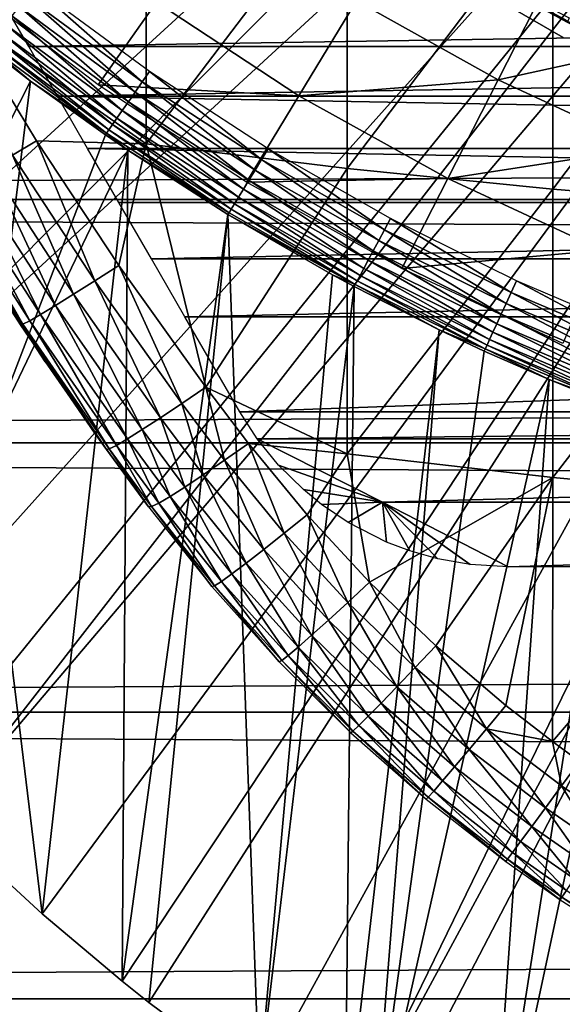
# Model space of a CAD drawing. Extents: x 0 to 400, y 0 to 1505.
# Drawn here: x 70 to 74, y 75 to 82 of the extents above; entities that cross this region are included whole.
import ezdxf

# ---------------------------------------------------------------- set-up
doc = ezdxf.new("R2010")
doc.units = 0
doc.header["$MEASUREMENT"] = 0
doc.layers.get('0').update_dxf_attribs({"linetype": 'CONTINUOUS'})

msp = doc.modelspace()

# ---------------------------------------------------------------- linework, layer by layer
for points in [[(66.116989, 81.307167, 0.052415), (65.905289, 81.703194, 0.052415), (77.185722, 87.625031, 0.052415)], [(66.116989, 81.307167, 0.052415), (77.185722, 87.625031, 0.052415), (66.37944, 80.840591, 0.052415)], [(66.37944, 80.840591, 0.052415), (77.185722, 87.625031, 0.052415), (77.510651, 87.160942, 0.052415)], [(66.37944, 80.840591, 0.052415), (77.510651, 87.160942, 0.052415), (66.884308, 80.009338, 0.052415)], [(66.884308, 80.009338, 0.052415), (77.510651, 87.160942, 0.052415), (67.178757, 79.560043, 0.052415)], [(77.510651, 87.160942, 0.052415), (67.981842, 78.446747, 0.052415), (67.178757, 79.560043, 0.052415)], [(77.510651, 87.160942, 0.052415), (68.353218, 77.9804, 0.052415), (67.981842, 78.446747, 0.052415)], [(77.91124, 86.760399, 0.052415), (68.353218, 77.9804, 0.052415), (77.510651, 87.160942, 0.052415)], [(69.189339, 77.026367, 0.052415), (68.353218, 77.9804, 0.052415), (77.91124, 86.760399, 0.052415)], [(77.91124, 86.760399, 0.052415), (69.640984, 76.560379, 0.052415), (69.189339, 77.026367, 0.052415)], [(77.91124, 86.760399, 0.052415), (69.831619, 76.3731, 0.052415), (69.640984, 76.560379, 0.052415)], [(78.375298, 86.43544, 0.052415), (69.831619, 76.3731, 0.052415), (77.91124, 86.760399, 0.052415)], [(78.375298, 86.43544, 0.052415), (70.498199, 75.759407, 0.052415), (69.831619, 76.3731, 0.052415)], [(71.014374, 75.325371, 0.052415), (70.498199, 75.759407, 0.052415), (78.375298, 86.43544, 0.052415)], [(71.187973, 75.186974, 0.052415), (71.014374, 75.325371, 0.052415), (78.375298, 86.43544, 0.052415)], [(78.375298, 86.43544, 0.052415), (71.899879, 74.65696, 0.052415), (71.187973, 75.186974, 0.052415)], [(78.375298, 86.43544, 0.052415), (72.45533, 74.283241, 0.052415), (71.899879, 74.65696, 0.052415)], [(78.888741, 86.19606, 0.052415), (72.45533, 74.283241, 0.052415), (78.375298, 86.43544, 0.052415)], [(78.888741, 86.19606, 0.052415), (72.632828, 74.17083, 0.052415), (72.45533, 74.283241, 0.052415)], [(73.385788, 73.73011, 0.052415), (72.632828, 74.17083, 0.052415), (78.888741, 86.19606, 0.052415)], [(78.888741, 86.19606, 0.052415), (73.947762, 73.437447, 0.052415), (73.385788, 73.73011, 0.052415)], [(71.170227, 82.577232, 85.720261), (69.96067, 81.57563, 84.831947), (71.170227, 80.73127, 85.168892)], [(71.170227, 82.577232, 85.720261), (71.170227, 80.73127, 85.168892), (72.467522, 82.439537, 86.221733)], [(72.467522, 82.439537, 86.221733), (71.170227, 80.73127, 85.168892), (72.467522, 80.571289, 85.663719)], [(72.1716, 82.393532, 5.052418), (72.1716, 82.393532, 50.052422), (73.863098, 81.416962, 5.052418)], [(73.863098, 81.416962, 5.052418), (72.1716, 82.393532, 50.052422), (73.863098, 81.416962, 50.052422)], [(72.467522, 82.439537, 86.221733), (72.467522, 80.571289, 85.663719), (73.795212, 82.324028, 86.642754)], [(72.417358, 82.350609, 58.901272), (72.778091, 82.123642, 14.10947), (73.887993, 81.516029, 14.10947)], [(72.417358, 82.350609, 58.901272), (73.887993, 81.516029, 14.10947), (73.969322, 81.47657, 58.901272)], [(73.795212, 82.324028, 86.642754), (72.467522, 80.571289, 85.663719), (73.795212, 80.437057, 86.079163)], [(73.795212, 82.324028, 86.642754), (73.795212, 80.437057, 86.079163), (75.147957, 82.231041, 86.981621)], [(75.147957, 82.231041, 86.981621), (73.795212, 80.437057, 86.079163), (75.147957, 80.329063, 86.413551)], [(72.782021, 82.130074, 14.02264), (73.891327, 81.522942, 14.02264), (72.778091, 82.123642, 14.10947)], [(72.782021, 82.130074, 14.02264), (73.901253, 81.543213, 13.93846), (73.891327, 81.522942, 14.02264)], [(73.794159, 81.83503, 58.629669), (75.015984, 82.183601, 57.776089), (74.692612, 81.416962, 58.629669)], [(72.778091, 82.123642, 14.10947), (73.891327, 81.522942, 14.02264), (73.887993, 81.516029, 14.10947)], [(72.526871, 81.653709, 59.535069), (73.794159, 81.83503, 58.629669), (73.441803, 81.144333, 59.535069)], [(73.441803, 81.144333, 59.535069), (73.794159, 81.83503, 58.629669), (74.692612, 81.416962, 58.629669)], [(71.237396, 81.644653, 60.488522), (70.859909, 81.112381, 61.486061), (69.949448, 81.809036, 61.486061)], [(41.067299, 80.370659, 75.53595), (358.933289, 80.370659, 75.53595), (358.933289, 81.726547, 74.18013)], [(41.067299, 80.370659, 75.53595), (358.933289, 81.726547, 74.18013), (41.067299, 81.726547, 74.18013)], [(41.067299, 81.726547, 60.038799), (358.933289, 81.726547, 60.038799), (358.933289, 80.370659, 58.68298)], [(41.067299, 81.726547, 60.038799), (358.933289, 80.370659, 58.68298), (41.067299, 80.370659, 58.68298)], [(71.143791, 81.130272, 50.045639), (70.449562, 81.745033, 50.052422), (70.398689, 81.680298, 50.045589)], [(71.143791, 81.130272, 50.045639), (71.190567, 81.197739, 50.052422), (70.449562, 81.745033, 50.052422)], [(70.234612, 81.666588, 78.203941), (89.765999, 81.666588, 78.203941), (70.41188, 81.359512, 78.563278)], [(70.398689, 81.680298, 50.045589), (70.34922, 81.617363, 50.025291), (71.098297, 81.064697, 50.02549)], [(70.398689, 81.680298, 50.045589), (71.098297, 81.064697, 50.02549), (71.143791, 81.130272, 50.045639)], [(70.41188, 81.359512, 78.563278), (89.765999, 81.666588, 78.203941), (89.588722, 81.359512, 78.563278)], [(72.156403, 81.041687, 60.488522), (70.859909, 81.112381, 61.486061), (71.237396, 81.644653, 60.488522)], [(71.237396, 81.644653, 60.488522), (72.526871, 81.653709, 59.535069), (72.156403, 81.041687, 60.488522)], [(72.156403, 81.041687, 60.488522), (72.526871, 81.653709, 59.535069), (73.441803, 81.144333, 59.535069)], [(69.96067, 81.57563, 84.831947), (70.461601, 80.750229, 84.832748), (71.170227, 80.73127, 85.168892)], [(69.96067, 81.57563, 84.831947), (70.307114, 80.657837, 84.70562), (70.461601, 80.750229, 84.832748)], [(70.30249, 81.557747, 49.992081), (70.259781, 81.503387, 49.946861), (71.015953, 80.946091, 49.947632)], [(70.34922, 81.617363, 50.025291), (70.30249, 81.557747, 49.992081), (71.05529, 81.002708, 49.992531)], [(70.30249, 81.557747, 49.992081), (71.015953, 80.946091, 49.947632), (71.05529, 81.002708, 49.992531)], [(70.34922, 81.617363, 50.025291), (71.05529, 81.002708, 49.992531), (71.098297, 81.064697, 50.02549)], [(70.259781, 81.503387, 49.946861), (70.222237, 81.455589, 49.890869), (70.981354, 80.896263, 49.892021)], [(70.259781, 81.503387, 49.946861), (70.981354, 80.896263, 49.892021), (71.015953, 80.946091, 49.947632)], [(70.222237, 81.455589, 49.890869), (70.190918, 81.415771, 49.825642), (70.952431, 80.854538, 49.827202)], [(70.222237, 81.455589, 49.890869), (70.952431, 80.854538, 49.827202), (70.981354, 80.896263, 49.892021)], [(70.166649, 81.384903, 49.752941), (70.150124, 81.3638, 49.67477), (70.914543, 80.799942, 49.677189)], [(70.190918, 81.415771, 49.825642), (70.166649, 81.384903, 49.752941), (70.929939, 80.822113, 49.75494)], [(70.166649, 81.384903, 49.752941), (70.914543, 80.799942, 49.677189), (70.929939, 80.822113, 49.75494)], [(70.190918, 81.415771, 49.825642), (70.929939, 80.822113, 49.75494), (70.952431, 80.854538, 49.827202)], [(73.441803, 81.144333, 59.535069), (74.692612, 81.416962, 58.629669), (74.391258, 80.702538, 59.535069)], [(69.506393, 79.334381, 24.98118), (70.424301, 81.136353, 49.594311), (70.141762, 81.353188, 49.59325)], [(70.424301, 81.136353, 49.594311), (70.150124, 81.3638, 49.67477), (70.141762, 81.353188, 49.59325)], [(70.424301, 81.136353, 49.594311), (70.914543, 80.799942, 49.677189), (70.150124, 81.3638, 49.67477)], [(70.41188, 81.359512, 78.563278), (89.588722, 81.359512, 78.563278), (70.597748, 81.037521, 78.90934)], [(89.588722, 81.359512, 78.563278), (89.402847, 81.037521, 78.90934), (70.597748, 81.037521, 78.90934)], [(71.914169, 80.62899, 50.045689), (71.190567, 81.197739, 50.052422), (71.143791, 81.130272, 50.045639)], [(71.914169, 80.62899, 50.045689), (71.956741, 80.698853, 50.052422), (71.190567, 81.197739, 50.052422)], [(70.12986, 78.76992, 24.98118), (70.424301, 81.136353, 49.594311), (69.506393, 79.334381, 24.98118)], [(70.12986, 78.76992, 24.98118), (70.906609, 80.78849, 49.59605), (70.424301, 81.136353, 49.594311)], [(70.906609, 80.78849, 49.59605), (70.914543, 80.799942, 49.677189), (70.424301, 81.136353, 49.594311)], [(72.156403, 81.041687, 60.488522), (71.818489, 80.483437, 61.486061), (70.859909, 81.112381, 61.486061)], [(71.143791, 81.130272, 50.045639), (71.098297, 81.064697, 50.02549), (71.872742, 80.561043, 50.025688)], [(71.143791, 81.130272, 50.045639), (71.872742, 80.561043, 50.025688), (71.914169, 80.62899, 50.045689)], [(72.156403, 81.041687, 60.488522), (73.441803, 81.144333, 59.535069), (73.116676, 80.507042, 60.488522)], [(73.116676, 80.507042, 60.488522), (73.441803, 81.144333, 59.535069), (74.391258, 80.702538, 59.535069)], [(71.098297, 81.064697, 50.02549), (71.05529, 81.002708, 49.992531), (71.83358, 80.49691, 49.99295)], [(71.098297, 81.064697, 50.02549), (71.83358, 80.49691, 49.99295), (71.872742, 80.561043, 50.025688)], [(70.597748, 81.037521, 78.90934), (89.402847, 81.037521, 78.90934), (89.208717, 80.701347, 79.241508)], [(70.597748, 81.037521, 78.90934), (89.208717, 80.701347, 79.241508), (70.791893, 80.701347, 79.241508)], [(71.05529, 81.002708, 49.992531), (71.015953, 80.946091, 49.947632), (71.797729, 80.438141, 49.94836)], [(71.05529, 81.002708, 49.992531), (71.797729, 80.438141, 49.94836), (71.83358, 80.49691, 49.99295)], [(73.116676, 80.507042, 60.488522), (71.818489, 80.483437, 61.486061), (72.156403, 81.041687, 60.488522)], [(71.015953, 80.946091, 49.947632), (70.981354, 80.896263, 49.892021), (71.766151, 80.386398, 49.893108)], [(71.015953, 80.946091, 49.947632), (71.766151, 80.386398, 49.893108), (71.797729, 80.438141, 49.94836)], [(70.981354, 80.896263, 49.892021), (70.952431, 80.854538, 49.827202), (71.739723, 80.34301, 49.82869)], [(70.981354, 80.896263, 49.892021), (71.739723, 80.34301, 49.82869), (71.766151, 80.386398, 49.893108)], [(71.052063, 80.688828, 49.596561), (70.914543, 80.799942, 49.677189), (70.906609, 80.78849, 49.59605)], [(70.929939, 80.822113, 49.75494), (70.914543, 80.799942, 49.677189), (71.70491, 80.285912, 49.679482)], [(71.052063, 80.688828, 49.596561), (71.70491, 80.285912, 49.679482), (70.914543, 80.799942, 49.677189)], [(70.952431, 80.854538, 49.827202), (70.929939, 80.822113, 49.75494), (71.719109, 80.309273, 49.75684)], [(70.929939, 80.822113, 49.75494), (71.70491, 80.285912, 49.679482), (71.719109, 80.309273, 49.75684)], [(70.952431, 80.854538, 49.827202), (71.719109, 80.309273, 49.75684), (71.739723, 80.34301, 49.82869)], [(71.052063, 80.688828, 49.596561), (70.906609, 80.78849, 49.59605), (70.12986, 78.76992, 24.98118)], [(70.307114, 80.657837, 84.70562), (70.838753, 79.846024, 84.696732), (70.461601, 80.750229, 84.832748)], [(70.461601, 80.750229, 84.832748), (70.993172, 79.944733, 84.823311), (71.170227, 80.73127, 85.168892)], [(70.461601, 80.750229, 84.832748), (70.838753, 79.846024, 84.696732), (70.993172, 79.944733, 84.823311)], [(71.170227, 80.73127, 85.168892), (70.993172, 79.944733, 84.823311), (71.555031, 79.1595, 84.802238)], [(71.170227, 80.73127, 85.168892), (71.555031, 79.1595, 84.802238), (72.467522, 80.571289, 85.663719)], [(70.12986, 78.76992, 24.98118), (70.498199, 75.759407, 0.052415), (71.052063, 80.688828, 49.596561)], [(71.052063, 80.688828, 49.596561), (70.498199, 75.759407, 0.052415), (71.014374, 75.325371, 0.052415)], [(70.791893, 80.701347, 79.241508), (89.208717, 80.701347, 79.241508), (89.006668, 80.351349, 79.559196)], [(70.791893, 80.701347, 79.241508), (89.006668, 80.351349, 79.559196), (70.993927, 80.351349, 79.559196)], [(71.052063, 80.688828, 49.596561), (71.014374, 75.325371, 0.052415), (71.697472, 80.27375, 49.598709)], [(71.697472, 80.27375, 49.598709), (71.70491, 80.285912, 49.679482), (71.052063, 80.688828, 49.596561)], [(72.708763, 80.176117, 50.045731), (71.956741, 80.698853, 50.052422), (71.914169, 80.62899, 50.045689)], [(72.708763, 80.176117, 50.045731), (72.747017, 80.248001, 50.052422), (71.956741, 80.698853, 50.052422)], [(73.116676, 80.507042, 60.488522), (74.391258, 80.702538, 59.535069), (74.113213, 80.043442, 60.488522)], [(70.169991, 80.576424, 84.55349), (70.701271, 79.759239, 84.544403), (70.307114, 80.657837, 84.70562)], [(70.307114, 80.657837, 84.70562), (70.701271, 79.759239, 84.544403), (70.838753, 79.846024, 84.696732)], [(71.914169, 80.62899, 50.045689), (71.872742, 80.561043, 50.025688), (72.671501, 80.106018, 50.025871)], [(71.914169, 80.62899, 50.045689), (72.671501, 80.106018, 50.025871), (72.708763, 80.176117, 50.045731)], [(70.0532, 80.507874, 84.379639), (70.583778, 79.686523, 84.369698), (70.169991, 80.576424, 84.55349)], [(70.169991, 80.576424, 84.55349), (70.583778, 79.686523, 84.369698), (70.701271, 79.759239, 84.544403)], [(72.467522, 80.571289, 85.663719), (71.555031, 79.1595, 84.802238), (72.467522, 78.729874, 85.022873)], [(71.872742, 80.561043, 50.025688), (71.83358, 80.49691, 49.99295), (72.636276, 80.039864, 49.99334)], [(71.872742, 80.561043, 50.025688), (72.636276, 80.039864, 49.99334), (72.671501, 80.106018, 50.025871)], [(72.467522, 80.571289, 85.663719), (72.467522, 78.729874, 85.022873), (73.795212, 80.437057, 86.079163)], [(69.959282, 80.453522, 84.187828), (70.488861, 79.629303, 84.17646), (70.0532, 80.507874, 84.379639)], [(70.0532, 80.507874, 84.379639), (70.488861, 79.629303, 84.17646), (70.583778, 79.686523, 84.369698)], [(71.83358, 80.49691, 49.99295), (71.797729, 80.438141, 49.94836), (72.603996, 79.979179, 49.949032)], [(73.116676, 80.507042, 60.488522), (72.820137, 79.925781, 61.486061), (71.818489, 80.483437, 61.486061)], [(71.83358, 80.49691, 49.99295), (72.603996, 79.979179, 49.949032), (72.636276, 80.039864, 49.99334)], [(74.113213, 80.043442, 60.488522), (72.820137, 79.925781, 61.486061), (73.116676, 80.507042, 60.488522)], [(69.847572, 80.391876, 83.767159), (70.374557, 79.566116, 83.751793), (69.890228, 80.414528, 83.982193)], [(69.890228, 80.414528, 83.982193), (70.418602, 79.588768, 83.968971), (69.959282, 80.453522, 84.187828)], [(69.890228, 80.414528, 83.982193), (70.374557, 79.566116, 83.751793), (70.418602, 79.588768, 83.968971)], [(69.959282, 80.453522, 84.187828), (70.418602, 79.588768, 83.968971), (70.488861, 79.629303, 84.17646)], [(71.797729, 80.438141, 49.94836), (71.766151, 80.386398, 49.893108), (72.575546, 79.925781, 49.894119)], [(71.797729, 80.438141, 49.94836), (72.575546, 79.925781, 49.894119), (72.603996, 79.979179, 49.949032)], [(73.795212, 80.437057, 86.079163), (72.467522, 78.729874, 85.022873), (73.795212, 78.577164, 85.431908)], [(73.795212, 80.437057, 86.079163), (73.795212, 78.577164, 85.431908), (75.147957, 80.329063, 86.413551)], [(41.067299, 78.800079, 76.63575), (358.933289, 78.800079, 76.63575), (358.933289, 80.370659, 75.53595)], [(41.067299, 78.800079, 76.63575), (358.933289, 80.370659, 75.53595), (41.067299, 80.370659, 75.53595)], [(41.067299, 80.370659, 58.68298), (358.933289, 80.370659, 58.68298), (358.933289, 78.800079, 57.583191)], [(41.067299, 80.370659, 58.68298), (358.933289, 78.800079, 57.583191), (41.067299, 78.800079, 57.583191)], [(69.847572, 80.391876, 83.767159), (69.928711, 80.229401, 83.544853), (70.374557, 79.566116, 83.751793)], [(70.993927, 80.351349, 79.559196), (89.006668, 80.351349, 79.559196), (71.203537, 79.988358, 79.861839)], [(71.203537, 79.988358, 79.861839), (89.006668, 80.351349, 79.559196), (88.797058, 79.988358, 79.861839)], [(71.766151, 80.386398, 49.893108), (71.739723, 80.34301, 49.82869), (72.551697, 79.880951, 49.830078)], [(71.766151, 80.386398, 49.893108), (72.551697, 79.880951, 49.830078), (72.575546, 79.925781, 49.894119)], [(71.697472, 80.27375, 49.598709), (72.520142, 79.821587, 49.681629), (71.70491, 80.285912, 49.679482)], [(71.719109, 80.309273, 49.75684), (71.70491, 80.285912, 49.679482), (72.520142, 79.821587, 49.681629)], [(71.739723, 80.34301, 49.82869), (71.719109, 80.309273, 49.75684), (72.533058, 79.845909, 49.75861)], [(71.719109, 80.309273, 49.75684), (72.520142, 79.821587, 49.681629), (72.533058, 79.845909, 49.75861)], [(71.739723, 80.34301, 49.82869), (72.533058, 79.845909, 49.75861), (72.551697, 79.880951, 49.830078)], [(75.147957, 80.329063, 86.413551), (73.795212, 78.577164, 85.431908), (75.147957, 78.454262, 85.761139)], [(70.213531, 79.781059, 80.023369), (70.51757, 79.323647, 80.353477), (69.928711, 80.229401, 83.544853)], [(69.928711, 80.229401, 83.544853), (70.51757, 79.323647, 80.353477), (70.841431, 78.858383, 80.655151)], [(69.928711, 80.229401, 83.544853), (70.841431, 78.858383, 80.655151), (70.357727, 79.561592, 83.529701)], [(69.928711, 80.229401, 83.544853), (70.357727, 79.561592, 83.529701), (70.374557, 79.566116, 83.751793)], [(71.697472, 80.27375, 49.598709), (71.014374, 75.325371, 0.052415), (71.187973, 75.186974, 0.052415)], [(71.697472, 80.27375, 49.598709), (71.187973, 75.186974, 0.052415), (71.899879, 74.65696, 0.052415)], [(72.372063, 79.884651, 49.600788), (72.520142, 79.821587, 49.681629), (71.697472, 80.27375, 49.598709)], [(71.899879, 74.65696, 0.052415), (72.372063, 79.884651, 49.600788), (71.697472, 80.27375, 49.598709)], [(73.52668, 79.771523, 50.04578), (72.747017, 80.248001, 50.052422), (72.708763, 80.176117, 50.045731)], [(73.52668, 79.771523, 50.04578), (73.560547, 79.845306, 50.052422), (72.747017, 80.248001, 50.052422)], [(72.708763, 80.176117, 50.045731), (72.671501, 80.106018, 50.025871), (73.493721, 79.699638, 50.026031)], [(72.708763, 80.176117, 50.045731), (73.493721, 79.699638, 50.026031), (73.52668, 79.771523, 50.04578)], [(72.671501, 80.106018, 50.025871), (72.636276, 80.039864, 49.99334), (73.462517, 79.631691, 49.99371)], [(72.671501, 80.106018, 50.025871), (73.462517, 79.631691, 49.99371), (73.493721, 79.699638, 50.026031)], [(72.636276, 80.039864, 49.99334), (72.603996, 79.979179, 49.949032), (73.433922, 79.569344, 49.949661)], [(72.636276, 80.039864, 49.99334), (73.433922, 79.569344, 49.949661), (73.462517, 79.631691, 49.99371)], [(74.113213, 80.043442, 60.488522), (73.859596, 79.442139, 61.486061), (72.820137, 79.925781, 61.486061)], [(71.203537, 79.988358, 79.861839), (88.797058, 79.988358, 79.861839), (71.420341, 79.612846, 80.148888)], [(71.420341, 79.612846, 80.148888), (88.797058, 79.988358, 79.861839), (88.580269, 79.612846, 80.148888)], [(72.603996, 79.979179, 49.949032), (72.575546, 79.925781, 49.894119), (73.408691, 79.514381, 49.895061)], [(72.603996, 79.979179, 49.949032), (73.408691, 79.514381, 49.895061), (73.433922, 79.569344, 49.949661)], [(70.838753, 79.846024, 84.696732), (71.400902, 79.054466, 84.676262), (70.993172, 79.944733, 84.823311)], [(70.993172, 79.944733, 84.823311), (71.400902, 79.054466, 84.676262), (71.555031, 79.1595, 84.802238)], [(72.575546, 79.925781, 49.894119), (72.551697, 79.880951, 49.830078), (73.387497, 79.468132, 49.831348)], [(72.575546, 79.925781, 49.894119), (73.387497, 79.468132, 49.831348), (73.408691, 79.514381, 49.895061)], [(70.701271, 79.759239, 84.544403), (71.263191, 78.962448, 84.523811), (70.838753, 79.846024, 84.696732)], [(70.838753, 79.846024, 84.696732), (71.263191, 78.962448, 84.523811), (71.400902, 79.054466, 84.676262)], [(71.899879, 74.65696, 0.052415), (72.513283, 79.808708, 49.6012), (72.372063, 79.884651, 49.600788)], [(72.372063, 79.884651, 49.600788), (72.513283, 79.808708, 49.6012), (72.520142, 79.821587, 49.681629)], [(72.533058, 79.845909, 49.75861), (72.520142, 79.821587, 49.681629), (73.35936, 79.40686, 49.683609)], [(72.551697, 79.880951, 49.830078), (72.533058, 79.845909, 49.75861), (73.370903, 79.432007, 49.760239)], [(72.533058, 79.845909, 49.75861), (73.35936, 79.40686, 49.683609), (73.370903, 79.432007, 49.760239)], [(72.551697, 79.880951, 49.830078), (73.370903, 79.432007, 49.760239), (73.387497, 79.468132, 49.831348)], [(74.36731, 79.41568, 50.045811), (73.560547, 79.845306, 50.052422), (73.52668, 79.771523, 50.04578)], [(74.36731, 79.41568, 50.045811), (74.396683, 79.491142, 50.052422), (73.560547, 79.845306, 50.052422)], [(72.45533, 74.283241, 0.052415), (72.513283, 79.808708, 49.6012), (71.899879, 74.65696, 0.052415)], [(72.45533, 74.283241, 0.052415), (73.062317, 79.530243, 49.60273), (72.513283, 79.808708, 49.6012)], [(72.520142, 79.821587, 49.681629), (72.513283, 79.808708, 49.6012), (73.062317, 79.530243, 49.60273)], [(72.520142, 79.821587, 49.681629), (73.062317, 79.530243, 49.60273), (73.35936, 79.40686, 49.683609)], [(70.583778, 79.686523, 84.369698), (71.145042, 78.885674, 84.348343), (70.701271, 79.759239, 84.544403)], [(70.701271, 79.759239, 84.544403), (71.145042, 78.885674, 84.348343), (71.263191, 78.962448, 84.523811)], [(73.52668, 79.771523, 50.04578), (73.493721, 79.699638, 50.026031), (74.338722, 79.342247, 50.02618)], [(73.52668, 79.771523, 50.04578), (74.338722, 79.342247, 50.02618), (74.36731, 79.41568, 50.045811)], [(70.488861, 79.629303, 84.17646), (71.049057, 78.825592, 84.153778), (70.583778, 79.686523, 84.369698)], [(70.583778, 79.686523, 84.369698), (71.049057, 78.825592, 84.153778), (71.145042, 78.885674, 84.348343)], [(73.493721, 79.699638, 50.026031), (73.462517, 79.631691, 49.99371), (74.311638, 79.272629, 49.99403)], [(73.493721, 79.699638, 50.026031), (74.311638, 79.272629, 49.99403), (74.338722, 79.342247, 50.02618)], [(70.374557, 79.566116, 83.751793), (70.931839, 78.761101, 83.725288), (70.418602, 79.588768, 83.968971)], [(70.418602, 79.588768, 83.968971), (70.977463, 78.783752, 83.944527), (70.488861, 79.629303, 84.17646)], [(70.418602, 79.588768, 83.968971), (70.931839, 78.761101, 83.725288), (70.977463, 78.783752, 83.944527)], [(70.488861, 79.629303, 84.17646), (70.977463, 78.783752, 83.944527), (71.049057, 78.825592, 84.153778)], [(71.420341, 79.612846, 80.148888), (88.580269, 79.612846, 80.148888), (71.774132, 79, 80.566742)], [(71.774132, 79, 80.566742), (88.580269, 79.612846, 80.148888), (88.226479, 79, 80.566742)], [(73.462517, 79.631691, 49.99371), (73.433922, 79.569344, 49.949661), (74.286819, 79.208847, 49.950218)], [(73.462517, 79.631691, 49.99371), (74.286819, 79.208847, 49.950218), (74.311638, 79.272629, 49.99403)], [(70.357727, 79.561592, 83.529701), (70.9132, 78.758118, 83.500999), (70.374557, 79.566116, 83.751793)], [(70.357727, 79.561592, 83.529701), (70.841431, 78.858383, 80.655151), (70.9132, 78.758118, 83.500999)], [(70.374557, 79.566116, 83.751793), (70.9132, 78.758118, 83.500999), (70.931839, 78.761101, 83.725288)], [(72.632828, 74.17083, 0.052415), (73.062317, 79.530243, 49.60273), (72.45533, 74.283241, 0.052415)], [(72.632828, 74.17083, 0.052415), (73.353127, 79.393272, 49.6035), (73.062317, 79.530243, 49.60273)], [(73.35936, 79.40686, 49.683609), (73.062317, 79.530243, 49.60273), (73.353127, 79.393272, 49.6035)], [(73.433922, 79.569344, 49.949661), (73.408691, 79.514381, 49.895061), (74.2649, 79.15258, 49.895901)], [(73.433922, 79.569344, 49.949661), (74.2649, 79.15258, 49.895901), (74.286819, 79.208847, 49.950218)], [(73.387497, 79.468132, 49.831348), (73.370903, 79.432007, 49.760239), (74.232002, 79.067947, 49.761719)], [(73.408691, 79.514381, 49.895061), (73.387497, 79.468132, 49.831348), (74.246468, 79.105141, 49.832512)], [(73.387497, 79.468132, 49.831348), (74.232002, 79.067947, 49.761719), (74.246468, 79.105141, 49.832512)], [(73.408691, 79.514381, 49.895061), (74.246468, 79.105141, 49.832512), (74.2649, 79.15258, 49.895901)], [(73.35936, 79.40686, 49.683609), (73.353127, 79.393272, 49.6035), (73.771393, 79.208733, 49.604542)], [(73.370903, 79.432007, 49.760239), (73.35936, 79.40686, 49.683609), (74.221878, 79.041962, 49.685398)], [(73.35936, 79.40686, 49.683609), (73.771393, 79.208733, 49.604542), (74.221878, 79.041962, 49.685398)], [(73.370903, 79.432007, 49.760239), (74.221878, 79.041962, 49.685398), (74.232002, 79.067947, 49.761719)], [(73.771393, 79.208733, 49.604542), (73.353127, 79.393272, 49.6035), (72.632828, 74.17083, 0.052415)], [(72.632828, 74.17083, 0.052415), (73.385788, 73.73011, 0.052415), (73.771393, 79.208733, 49.604542)], [(73.385788, 73.73011, 0.052415), (74.21637, 79.027893, 49.605572), (73.771393, 79.208733, 49.604542)], [(74.221878, 79.041962, 49.685398), (73.771393, 79.208733, 49.604542), (74.21637, 79.027893, 49.605572)], [(71.400902, 79.054466, 84.676262), (71.676788, 78.688026, 84.66217), (71.555031, 79.1595, 84.802238)], [(71.555031, 79.1595, 84.802238), (71.830704, 78.796028, 84.787849), (72.467522, 78.729874, 85.022873)], [(71.555031, 79.1595, 84.802238), (71.676788, 78.688026, 84.66217), (71.830704, 78.796028, 84.787849)], [(71.263191, 78.962448, 84.523811), (71.53904, 78.593491, 84.509689), (71.400902, 79.054466, 84.676262)], [(71.400902, 79.054466, 84.676262), (71.53904, 78.593491, 84.509689), (71.676788, 78.688026, 84.66217)], [(73.385788, 73.73011, 0.052415), (74.498268, 78.921318, 49.60619), (74.21637, 79.027893, 49.605572)], [(71.145042, 78.885674, 84.348343), (71.420578, 78.514809, 84.333893), (71.263191, 78.962448, 84.523811)], [(71.263191, 78.962448, 84.523811), (71.420578, 78.514809, 84.333893), (71.53904, 78.593491, 84.509689)], [(71.774132, 79, 80.566742), (88.226479, 79, 80.566742), (71.886177, 78.827141, 80.674217)], [(88.226479, 79, 80.566742), (88.114433, 78.827141, 80.674217), (71.886177, 78.827141, 80.674217)], [(73.947762, 73.437447, 0.052415), (74.498268, 78.921318, 49.60619), (73.385788, 73.73011, 0.052415)], [(71.185738, 78.386192, 80.929283), (71.185738, 78.386192, 83.483253), (70.841431, 78.858383, 80.655151)], [(70.841431, 78.858383, 80.655151), (71.185738, 78.386192, 83.483253), (70.9132, 78.758118, 83.500999)], [(70.977463, 78.783752, 83.944527), (71.251808, 78.411102, 83.928711), (71.049057, 78.825592, 84.153778)], [(71.049057, 78.825592, 84.153778), (71.324112, 78.453537, 84.138748), (71.145042, 78.885674, 84.348343)], [(71.049057, 78.825592, 84.153778), (71.251808, 78.411102, 83.928711), (71.324112, 78.453537, 84.138748)], [(71.145042, 78.885674, 84.348343), (71.324112, 78.453537, 84.138748), (71.420578, 78.514809, 84.333893)], [(71.886177, 78.827141, 80.674217), (88.114433, 78.827141, 80.674217), (72.696182, 78.418373, 80.91156)], [(71.886177, 78.827141, 80.674217), (72.696182, 78.418373, 80.91156), (72.025299, 78.655838, 80.77655)], [(72.696182, 78.418373, 80.91156), (88.114433, 78.827141, 80.674217), (87.304428, 78.418373, 80.91156)], [(41.067299, 77.062248, 77.446083), (358.933289, 77.062248, 77.446083), (358.933289, 78.800079, 76.63575)], [(41.067299, 77.062248, 77.446083), (358.933289, 78.800079, 76.63575), (41.067299, 78.800079, 76.63575)], [(41.067299, 78.800079, 57.583191), (358.933289, 78.800079, 57.583191), (358.933289, 77.062248, 56.77285)], [(41.067299, 78.800079, 57.583191), (358.933289, 77.062248, 56.77285), (41.067299, 77.062248, 56.77285)], [(70.12986, 78.76992, 24.98118), (69.831619, 76.3731, 0.052415), (70.498199, 75.759407, 0.052415)], [(70.9132, 78.758118, 83.500999), (71.185738, 78.386192, 83.483253), (70.931839, 78.761101, 83.725288)], [(70.931839, 78.761101, 83.725288), (71.20533, 78.388451, 83.708542), (70.977463, 78.783752, 83.944527)], [(70.931839, 78.761101, 83.725288), (71.185738, 78.386192, 83.483253), (71.20533, 78.388451, 83.708542)], [(70.977463, 78.783752, 83.944527), (71.20533, 78.388451, 83.708542), (71.251808, 78.411102, 83.928711)], [(72.061333, 78.216553, 84.645142), (71.830704, 78.796028, 84.787849), (71.676788, 78.688026, 84.66217)], [(71.830704, 78.796028, 84.787849), (72.208763, 78.33564, 84.770569), (72.467522, 78.729874, 85.022873)], [(72.061333, 78.216553, 84.645142), (72.208763, 78.33564, 84.770569), (71.830704, 78.796028, 84.787849)], [(72.467522, 78.729874, 85.022873), (72.208763, 78.33564, 84.770569), (72.612198, 77.900047, 84.759628)], [(72.467522, 78.729874, 85.022873), (72.612198, 77.900047, 84.759628), (73.795212, 78.577164, 85.431908)], [(71.929451, 78.111893, 84.492531), (71.676788, 78.688026, 84.66217), (71.53904, 78.593491, 84.509689)], [(71.929451, 78.111893, 84.492531), (72.061333, 78.216553, 84.645142), (71.676788, 78.688026, 84.66217)], [(72.025299, 78.655838, 80.77655), (72.696182, 78.418373, 80.91156), (72.184921, 78.498596, 80.866814)], [(71.816208, 78.023788, 84.316261), (71.53904, 78.593491, 84.509689), (71.420578, 78.514809, 84.333893)], [(71.816208, 78.023788, 84.316261), (71.929451, 78.111893, 84.492531), (71.53904, 78.593491, 84.509689)], [(73.795212, 78.577164, 85.431908), (72.612198, 77.900047, 84.759628), (73.040314, 77.48938, 84.754013)], [(73.795212, 78.577164, 85.431908), (73.040314, 77.48938, 84.754013), (73.492561, 77.103851, 84.7528)], [(73.492561, 77.103851, 84.7528), (73.793098, 76.871628, 84.753929), (73.795212, 78.577164, 85.431908)], [(73.795212, 78.577164, 85.431908), (73.793098, 76.871628, 84.753929), (75.147957, 78.454262, 85.761139)], [(71.724152, 77.954529, 84.120369), (71.420578, 78.514809, 84.333893), (71.324112, 78.453537, 84.138748)], [(71.724152, 77.954529, 84.120369), (71.816208, 78.023788, 84.316261), (71.420578, 78.514809, 84.333893)], [(71.655411, 77.90554, 83.909363), (71.324112, 78.453537, 84.138748), (71.251808, 78.411102, 83.928711)], [(71.655411, 77.90554, 83.909363), (71.724152, 77.954529, 84.120369), (71.324112, 78.453537, 84.138748)], [(72.696182, 78.418373, 80.91156), (72.302971, 78.402397, 80.92038), (72.184921, 78.498596, 80.866814)], [(73.793098, 76.871628, 84.753929), (73.968529, 76.74408, 84.755142), (75.147957, 78.454262, 85.761139)], [(71.593643, 77.872513, 83.461571), (71.20533, 78.388451, 83.708542), (71.185738, 78.386192, 83.483253)], [(71.61158, 77.877998, 83.688057), (71.251808, 78.411102, 83.928711), (71.20533, 78.388451, 83.708542)], [(71.593643, 77.872513, 83.461571), (71.61158, 77.877998, 83.688057), (71.20533, 78.388451, 83.708542)], [(71.61158, 77.877998, 83.688057), (71.655411, 77.90554, 83.909363), (71.251808, 78.411102, 83.928711)], [(72.696182, 78.418373, 80.91156), (72.47448, 78.286652, 80.983238), (72.302971, 78.402397, 80.92038)], [(72.696182, 78.418373, 80.91156), (72.722092, 78.160172, 81.04995), (72.47448, 78.286652, 80.983238)], [(73.052589, 78.052162, 81.10527), (72.873192, 78.102829, 81.079491), (72.696182, 78.418373, 80.91156)], [(87.304428, 78.418373, 80.91156), (73.50618, 78.000069, 81.131439), (72.696182, 78.418373, 80.91156)], [(72.696182, 78.418373, 80.91156), (73.50618, 78.000069, 81.131439), (73.261772, 78.015091, 81.123947)], [(72.696182, 78.418373, 80.91156), (73.261772, 78.015091, 81.123947), (73.052589, 78.052162, 81.10527)], [(72.873192, 78.102829, 81.079491), (72.722092, 78.160172, 81.04995), (72.696182, 78.418373, 80.91156)], [(87.304428, 78.418373, 80.91156), (86.494431, 78.000069, 81.131439), (73.50618, 78.000069, 81.131439)], [(72.47168, 77.770348, 84.634506), (72.208763, 78.33564, 84.770569), (72.061333, 78.216553, 84.645142)], [(72.47168, 77.770348, 84.634506), (72.612198, 77.900047, 84.759628), (72.208763, 78.33564, 84.770569)], [(72.346123, 77.655792, 84.481796), (72.061333, 78.216553, 84.645142), (71.929451, 78.111893, 84.492531)], [(72.346123, 77.655792, 84.481796), (72.47168, 77.770348, 84.634506), (72.061333, 78.216553, 84.645142)], [(72.238419, 77.55899, 84.305054), (71.929451, 78.111893, 84.492531), (71.816208, 78.023788, 84.316261)], [(72.238419, 77.55899, 84.305054), (72.346123, 77.655792, 84.481796), (71.929451, 78.111893, 84.492531)], [(72.151093, 77.482101, 84.108368), (71.816208, 78.023788, 84.316261), (71.724152, 77.954529, 84.120369)], [(72.151093, 77.482101, 84.108368), (72.238419, 77.55899, 84.305054), (71.816208, 78.023788, 84.316261)], [(72.086159, 77.427032, 83.896317), (71.724152, 77.954529, 84.120369), (71.655411, 77.90554, 83.909363)], [(72.086159, 77.427032, 83.896317), (72.151093, 77.482101, 84.108368), (71.724152, 77.954529, 84.120369)], [(72.028923, 77.386742, 83.446022), (71.61158, 77.877998, 83.688057), (71.593643, 77.872513, 83.461571)], [(72.04512, 77.394958, 83.673813), (71.655411, 77.90554, 83.909363), (71.61158, 77.877998, 83.688057)], [(72.028923, 77.386742, 83.446022), (72.04512, 77.394958, 83.673813), (71.61158, 77.877998, 83.688057)], [(72.04512, 77.394958, 83.673813), (72.086159, 77.427032, 83.896317), (71.655411, 77.90554, 83.909363)], [(72.907211, 77.349541, 84.629257), (72.612198, 77.900047, 84.759628), (72.47168, 77.770348, 84.634506)], [(72.907211, 77.349541, 84.629257), (73.040314, 77.48938, 84.754013), (72.612198, 77.900047, 84.759628)], [(72.788391, 77.225571, 84.476479), (72.47168, 77.770348, 84.634506), (72.346123, 77.655792, 84.481796)], [(72.788391, 77.225571, 84.476479), (72.907211, 77.349541, 84.629257), (72.47168, 77.770348, 84.634506)], [(72.68663, 77.1203, 84.299263), (72.346123, 77.655792, 84.481796), (72.238419, 77.55899, 84.305054)], [(72.68663, 77.1203, 84.299263), (72.788391, 77.225571, 84.476479), (72.346123, 77.655792, 84.481796)], [(72.604309, 77.036377, 84.101753), (72.238419, 77.55899, 84.305054), (72.151093, 77.482101, 84.108368)], [(72.604309, 77.036377, 84.101753), (72.68663, 77.1203, 84.299263), (72.238419, 77.55899, 84.305054)], [(73.367401, 76.954361, 84.628464), (73.040314, 77.48938, 84.754013), (72.907211, 77.349541, 84.629257)], [(73.367401, 76.954361, 84.628464), (73.492561, 77.103851, 84.7528), (73.040314, 77.48938, 84.754013)], [(72.505249, 76.939461, 83.664833), (72.086159, 77.427032, 83.896317), (72.04512, 77.394958, 83.673813)], [(72.543373, 76.975578, 83.888611), (72.151093, 77.482101, 84.108368), (72.086159, 77.427032, 83.896317)], [(72.505249, 76.939461, 83.664833), (72.543373, 76.975578, 83.888611), (72.086159, 77.427032, 83.896317)], [(72.543373, 76.975578, 83.888611), (72.604309, 77.036377, 84.101753), (72.151093, 77.482101, 84.108368)], [(72.490837, 76.928848, 83.435677), (72.04512, 77.394958, 83.673813), (72.028923, 77.386742, 83.446022)], [(72.490837, 76.928848, 83.435677), (72.505249, 76.939461, 83.664833), (72.04512, 77.394958, 83.673813)], [(73.255783, 76.821449, 84.475632), (72.907211, 77.349541, 84.629257), (72.788391, 77.225571, 84.476479)], [(73.255783, 76.821449, 84.475632), (73.367401, 76.954361, 84.628464), (72.907211, 77.349541, 84.629257)], [(73.160316, 76.708443, 84.297928), (72.788391, 77.225571, 84.476479), (72.68663, 77.1203, 84.299263)], [(73.160316, 76.708443, 84.297928), (73.255783, 76.821449, 84.475632), (72.788391, 77.225571, 84.476479)], [(73.083298, 76.617722, 84.099602), (72.68663, 77.1203, 84.299263), (72.604309, 77.036377, 84.101753)], [(73.083298, 76.617722, 84.099602), (73.160316, 76.708443, 84.297928), (72.68663, 77.1203, 84.299263)], [(41.067299, 75.210213, 77.942352), (358.933289, 75.210213, 77.942352), (358.933289, 77.062248, 77.446083)], [(41.067299, 75.210213, 77.942352), (358.933289, 77.062248, 77.446083), (41.067299, 77.062248, 77.446083)], [(41.067299, 77.062248, 56.77285), (358.933289, 77.062248, 56.77285), (358.933289, 75.210213, 56.276581)], [(41.067299, 77.062248, 56.77285), (358.933289, 75.210213, 56.276581), (41.067299, 75.210213, 56.276581)], [(73.793098, 76.871628, 84.753929), (73.492561, 77.103851, 84.7528), (73.367401, 76.954361, 84.628464)], [(73.026573, 76.551804, 83.885353), (72.604309, 77.036377, 84.101753), (72.543373, 76.975578, 83.888611)], [(73.026573, 76.551804, 83.885353), (73.083298, 76.617722, 84.099602), (72.604309, 77.036377, 84.101753)], [(72.978783, 76.499336, 83.429703), (72.505249, 76.939461, 83.664833), (72.490837, 76.928848, 83.435677)], [(72.991447, 76.511978, 83.660271), (72.543373, 76.975578, 83.888611), (72.505249, 76.939461, 83.664833)], [(72.978783, 76.499336, 83.429703), (72.991447, 76.511978, 83.660271), (72.505249, 76.939461, 83.664833)], [(72.991447, 76.511978, 83.660271), (73.026573, 76.551804, 83.885353), (72.543373, 76.975578, 83.888611)], [(73.747887, 76.444153, 84.478378), (73.367401, 76.954361, 84.628464), (73.255783, 76.821449, 84.475632)], [(73.851852, 76.585411, 84.631248), (73.793098, 76.871628, 84.753929), (73.367401, 76.954361, 84.628464)], [(73.747887, 76.444153, 84.478378), (73.851852, 76.585411, 84.631248), (73.367401, 76.954361, 84.628464)], [(73.851852, 76.585411, 84.631248), (73.968529, 76.74408, 84.755142), (73.793098, 76.871628, 84.753929)], [(73.659119, 76.323631, 84.300232), (73.255783, 76.821449, 84.475632), (73.160316, 76.708443, 84.297928)], [(73.659119, 76.323631, 84.300232), (73.747887, 76.444153, 84.478378), (73.255783, 76.821449, 84.475632)], [(74.18354, 76.357361, 84.634644), (73.968529, 76.74408, 84.755142), (73.851852, 76.585411, 84.631248)], [(73.5877, 76.226707, 84.101067), (73.160316, 76.708443, 84.297928), (73.083298, 76.617722, 84.099602)], [(73.5877, 76.226707, 84.101067), (73.659119, 76.323631, 84.300232), (73.160316, 76.708443, 84.297928)], [(73.535316, 76.155899, 83.885712), (73.083298, 76.617722, 84.099602), (73.026573, 76.551804, 83.885353)], [(73.535316, 76.155899, 83.885712), (73.5877, 76.226707, 84.101067), (73.083298, 76.617722, 84.099602)], [(73.503288, 76.112869, 83.659302), (73.026573, 76.551804, 83.885353), (72.991447, 76.511978, 83.660271)], [(73.503288, 76.112869, 83.659302), (73.535316, 76.155899, 83.885712), (73.026573, 76.551804, 83.885353)], [(74.084862, 76.210861, 84.481773), (73.851852, 76.585411, 84.631248), (73.747887, 76.444153, 84.478378)], [(74.084862, 76.210861, 84.481773), (74.18354, 76.357361, 84.634644), (73.851852, 76.585411, 84.631248)], [(73.492332, 76.098442, 83.427322), (72.991447, 76.511978, 83.660271), (72.978783, 76.499336, 83.429703)], [(73.492332, 76.098442, 83.427322), (73.503288, 76.112869, 83.659302), (72.991447, 76.511978, 83.660271)], [(74.000717, 76.085693, 84.303322), (73.747887, 76.444153, 84.478378), (73.659119, 76.323631, 84.300232)], [(74.000717, 76.085693, 84.303322), (74.084862, 76.210861, 84.481773), (73.747887, 76.444153, 84.478378)], [(73.933121, 75.985069, 84.10363), (73.659119, 76.323631, 84.300232), (73.5877, 76.226707, 84.101067)], [(73.933121, 75.985069, 84.10363), (74.000717, 76.085693, 84.303322), (73.659119, 76.323631, 84.300232)], [(73.883728, 75.911278, 83.887527), (73.5877, 76.226707, 84.101067), (73.535316, 76.155899, 83.885712)], [(73.883728, 75.911278, 83.887527), (73.933121, 75.985069, 84.10363), (73.5877, 76.226707, 84.101067)], [(73.853729, 75.866219, 83.660271), (73.535316, 76.155899, 83.885712), (73.503288, 76.112869, 83.659302)], [(73.853729, 75.866219, 83.660271), (73.883728, 75.911278, 83.887527), (73.535316, 76.155899, 83.885712)], [(73.843872, 75.85096, 83.427361), (73.503288, 76.112869, 83.659302), (73.492332, 76.098442, 83.427322)], [(73.843872, 75.85096, 83.427361), (73.853729, 75.866219, 83.660271), (73.503288, 76.112869, 83.659302)], [(74.410423, 75.51432, 83.663689), (73.883728, 75.911278, 83.887527), (73.853729, 75.866219, 83.660271)], [(74.402122, 75.497871, 83.42939), (73.853729, 75.866219, 83.660271), (73.843872, 75.85096, 83.427361)], [(74.402122, 75.497871, 83.42939), (74.410423, 75.51432, 83.663689), (73.853729, 75.866219, 83.660271)], [(41.067299, 73.300003, 78.109467), (358.933289, 75.210213, 77.942352), (41.067299, 75.210213, 77.942352)], [(41.067299, 75.210213, 56.276581), (358.933289, 75.210213, 56.276581), (358.933289, 73.300003, 56.10947)], [(41.067299, 75.210213, 56.276581), (358.933289, 73.300003, 56.10947), (41.067299, 73.300003, 56.10947)], [(41.067299, 73.300003, 78.109467), (358.933289, 73.300003, 78.109467), (358.933289, 75.210213, 77.942352)]]:
    msp.add_3dface(points)

doc.saveas('drawing.dxf')
